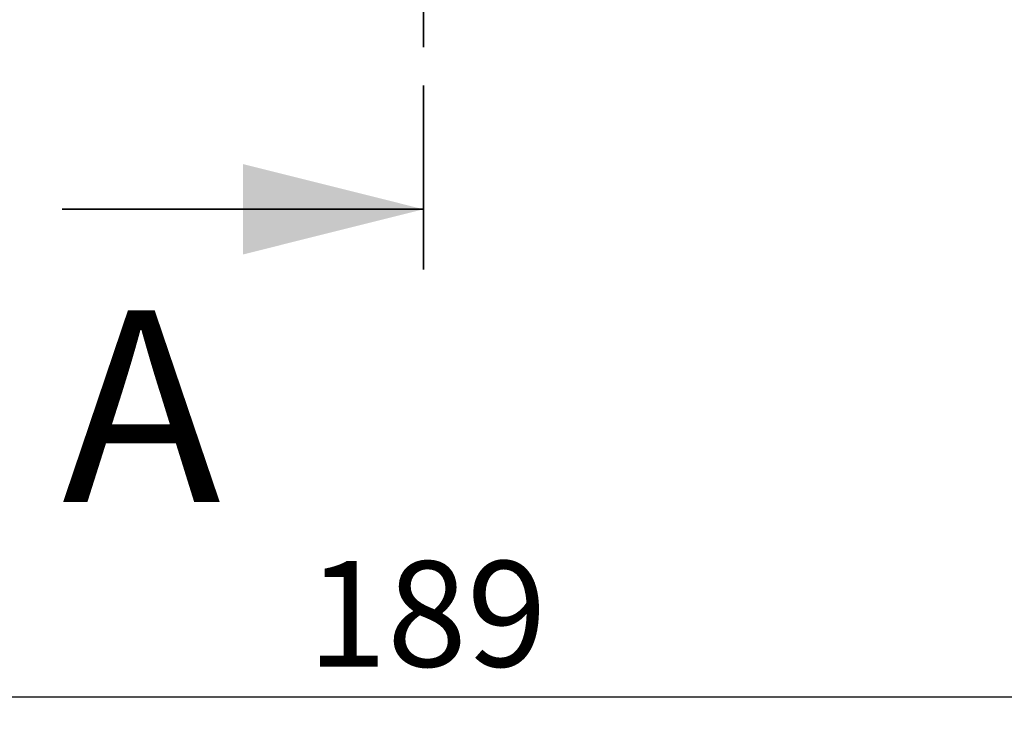
# Model space of a CAD drawing. Units: millimetres. Extents: x 0 to 420, y 0 to 297.
# Drawn here: x 69 to 101, y 29 to 52 of the extents above; entities that cross this region are included whole.
import ezdxf

# ---------------------------------------------------------------- set-up
doc = ezdxf.new("R2010")
doc.units = ezdxf.units.MM
doc.linetypes.add('PHANTOM', pattern=[12.7, 6.35, -1.27, 1.27, -1.27, 1.27, -1.27])
doc.layers.add('FORMAT', color=7, linetype='Continuous')
doc.styles.add('SLDTEXTSTYLE0', font='TXT', dxfattribs={"width": 0.75})
doc.dimstyles.new('SLDDIMSTYLE0', dxfattribs={"dimtxt": 3.5, "dimasz": 3.302, "dimexe": 0, "dimexo": 0.0625, "dimgap": 0.875, "dimtad": 1, "dimdec": 0, "dimlfac": 3, "dimrnd": 1e-09, "dimzin": 12, "dimdsep": 46, "dimtxsty": 'SLDTEXTSTYLE0', "dimsah": 1, "dimcen": 0.09, "dimadec": 0, "dimazin": 3, "dimtfac": 1, "dimtdec": 0, "dimtofl": 0, "dimtmove": 0, "dimatfit": 3, "dimfxl": 0, "dimfrac": 2, "dimtolj": 1, "dimtzin": 12, "dimarcsym": 0})

# ---------------------------------------------------------------- blocks, each defined once
blk = doc.blocks.new('_D_1')
at = {"layer": 'FORMAT'}
for p, q in [((50.601, 60.784), (50.601, 28.675)), ((113.601, 60.784), (113.601, 28.675)), ((113.601, 29.675), (50.601, 29.675))]:
    blk.add_line(p, q, dxfattribs=at)
for points in [[(50.601, 29.675), (53.903, 28.955), (53.903, 30.395)], [(113.601, 29.675), (110.299, 30.395), (110.299, 28.955)]]:
    blk.add_solid(points, dxfattribs=at)
at = {"layer": 'FORMAT', "insert": (78.24, 34.186), "char_height": 3.5, "attachment_point": 1, "style": 'SLDTEXTSTYLE0'}
blk.add_mtext('189', dxfattribs=at)

msp = doc.modelspace()

# ---------------------------------------------------------------- linework, layer by layer
at = {"color": 7, "linetype": 'PHANTOM', "lineweight": 35}
msp.add_line((82.101, 215.058), (82.101, 43.855), dxfattribs=at)
at = {"color": 7, "linetype": 'Continuous', "lineweight": 35}
msp.add_line((70.101, 45.855), (82.101, 45.855), dxfattribs=at)
msp.add_solid([(82.101, 45.855), (76.101, 47.355), (76.101, 44.355)], dxfattribs=at)

# ---------------------------------------------------------------- texts
at = {"color": 7, "linetype": 'Continuous', "insert": (70.101, 42.498), "char_height": 6.35, "attachment_point": 1, "style": 'SLDTEXTSTYLE0'}
msp.add_mtext('A', dxfattribs=at)

# ---------------------------------------------------------------- dimensions: what is measured, and where the dimension line sits
at = {"layer": 'FORMAT'}
dim = msp.add_linear_dim(base=(50.601, 29.675), p1=(113.601, 61.784), p2=(50.601, 61.784), angle=0, dimstyle='SLDDIMSTYLE0', dxfattribs=at)
dim.commit()
dim.dimension.update_dxf_attribs({"geometry": '_D_1', "text_midpoint": (82.12, 29.675), "dimtype": 160})

doc.saveas('drawing.dxf')
